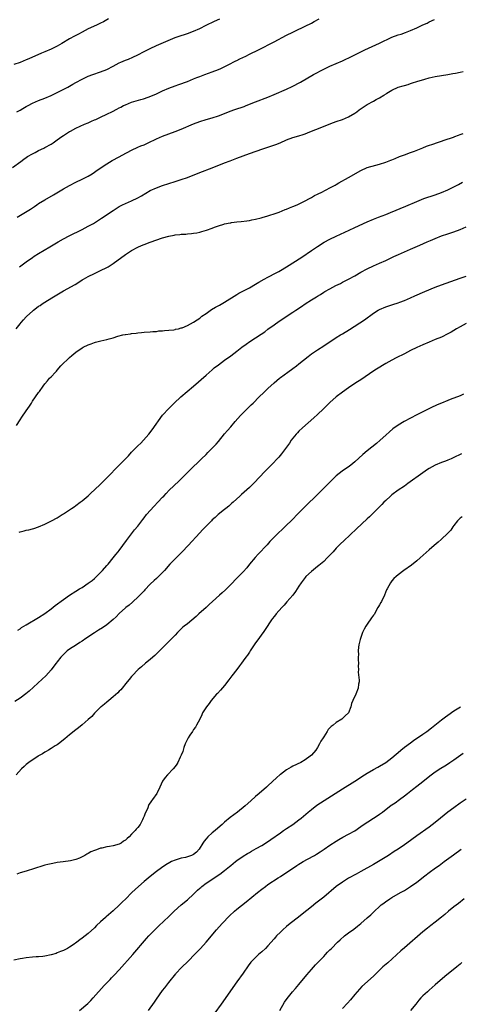
# Model space of a CAD drawing. Units: inches. Extents: x 2574000 to 2577000, y 1506000 to 1509000.
# Drawn here: x 2574681 to 2574823, y 1507633 to 1507951 of the extents above; entities that cross this region are included whole.
import ezdxf

# ---------------------------------------------------------------- set-up
doc = ezdxf.new("R2010")
doc.units = ezdxf.units.IN
doc.header["$MEASUREMENT"] = 0
doc.layers.add('LD25741506_10ft', color=110, linetype='Continuous')

msp = doc.modelspace()

# ---------------------------------------------------------------- linework, layer by layer
at = {"layer": 'LD25741506_10ft'}
for points, elevation in [([(2574678.6, 1507903), (2574681.28, 1507905), (2574682.25, 1507905.75), (2574683, 1507906.24), (2574683.42, 1507906.58), (2574685, 1507907.45), (2574685.83, 1507907.83), (2574687, 1507908.46), (2574688.7, 1507909.3), (2574689, 1507909.44), (2574691, 1507910.58), (2574691.67, 1507911), (2574693, 1507911.93), (2574694.44, 1507913), (2574695, 1507913.4), (2574695.97, 1507914.03), (2574697, 1507914.66), (2574697.23, 1507914.77), (2574699, 1507915.67), (2574701.82, 1507917), (2574703, 1507917.49), (2574704.03, 1507917.97), (2574705, 1507918.36), (2574705.43, 1507918.57), (2574707, 1507919.27), (2574709, 1507920.2), (2574710.88, 1507921.12), (2574712.2, 1507921.8), (2574713, 1507922.27), (2574713.49, 1507922.51), (2574714.37, 1507923), (2574715, 1507923.3), (2574717, 1507924.09), (2574720, 1507925), (2574720.78, 1507925.22), (2574722.29, 1507925.71), (2574723.73, 1507926.27), (2574725, 1507926.82), (2574727, 1507927.76), (2574729, 1507928.66), (2574731, 1507929.4), (2574732.22, 1507929.78), (2574735, 1507930.8), (2574737, 1507931.65), (2574738.05, 1507932.05), (2574739, 1507932.44), (2574740.64, 1507933), (2574743, 1507933.88), (2574745, 1507934.67), (2574745.77, 1507935), (2574748.12, 1507936.12), (2574750.6, 1507937.4), (2574751, 1507937.58), (2574751.94, 1507938.06), (2574753.9, 1507939), (2574755, 1507939.56), (2574757.96, 1507941), (2574763, 1507943.57), (2574767, 1507945.74), (2574769, 1507946.69), (2574769.71, 1507947), (2574773, 1507948.59), (2574775, 1507949.6), (2574775.88, 1507950.12), (2574777.49, 1507951)], 9570), ([(2574709.52, 1507951), (2574707.92, 1507950.08), (2574707, 1507949.62), (2574705.69, 1507949), (2574703, 1507947.75), (2574701, 1507946.74), (2574699.89, 1507946.11), (2574698.59, 1507945.41), (2574697, 1507944.51), (2574694.5, 1507943), (2574693, 1507942.19), (2574691, 1507941.23), (2574689, 1507940.39), (2574687.89, 1507939.89), (2574685.81, 1507939), (2574685, 1507938.61), (2574683.87, 1507938.13), (2574683, 1507937.74), (2574681, 1507936.94), (2574679, 1507936.26)], 9550), ([(2574679.96, 1507921), (2574681, 1507921.53), (2574681.92, 1507922.08), (2574683, 1507922.7), (2574683.57, 1507923), (2574685, 1507923.81), (2574687, 1507924.68), (2574689, 1507925.41), (2574691, 1507926.23), (2574691.51, 1507926.49), (2574693, 1507927.19), (2574696.45, 1507929), (2574697, 1507929.32), (2574698.08, 1507929.92), (2574699, 1507930.5), (2574701, 1507931.57), (2574703, 1507932.45), (2574704.44, 1507933), (2574707, 1507933.88), (2574709, 1507934.68), (2574711, 1507935.69), (2574713, 1507936.77), (2574713.5, 1507937), (2574715, 1507937.64), (2574715.99, 1507938.01), (2574717.4, 1507938.6), (2574719, 1507939.36), (2574721, 1507940.44), (2574723, 1507941.47), (2574725, 1507942.41), (2574731, 1507944.96), (2574733, 1507945.66), (2574734.01, 1507945.99), (2574735, 1507946.28), (2574737, 1507946.98), (2574739, 1507947.93), (2574741, 1507948.92), (2574743.78, 1507950.22), (2574745.41, 1507951)], 9560), ([(2574680.1, 1507887), (2574684.4, 1507889.6), (2574685.61, 1507890.39), (2574686.46, 1507891), (2574687, 1507891.36), (2574689, 1507892.61), (2574691.8, 1507894.2), (2574695, 1507896.12), (2574697, 1507897.26), (2574699, 1507898.28), (2574701, 1507899.21), (2574703, 1507900.26), (2574704.24, 1507901), (2574705, 1507901.5), (2574705.86, 1507902.14), (2574709, 1507904.25), (2574710.74, 1507905.26), (2574713, 1507906.45), (2574713.99, 1507907), (2574717, 1507908.61), (2574719, 1507909.54), (2574720.02, 1507909.98), (2574721, 1507910.38), (2574722.39, 1507911), (2574725, 1507912.25), (2574726.91, 1507913.09), (2574729, 1507913.9), (2574731, 1507914.64), (2574733, 1507915.43), (2574737, 1507917.16), (2574739, 1507917.88), (2574741, 1507918.48), (2574743, 1507919.05), (2574745, 1507919.7), (2574747, 1507920.46), (2574748.81, 1507921.19), (2574750.26, 1507921.74), (2574753.28, 1507922.73), (2574754.01, 1507923), (2574757, 1507924.23), (2574761, 1507925.73), (2574763, 1507926.55), (2574767, 1507928.32), (2574768.83, 1507929.17), (2574771.44, 1507930.56), (2574775.7, 1507933), (2574779, 1507934.78), (2574781, 1507935.72), (2574783, 1507936.54), (2574785, 1507937.45), (2574788.17, 1507939), (2574789.84, 1507939.84), (2574792.23, 1507941), (2574797, 1507943.17), (2574800.97, 1507945.04), (2574803, 1507945.8), (2574803.93, 1507946.07), (2574805.4, 1507946.6), (2574807, 1507947.24), (2574809, 1507948.13), (2574811, 1507949.06), (2574812.34, 1507949.66), (2574813, 1507950), (2574814.74, 1507950.74)], 9580), ([(2574680.83, 1507871), (2574683, 1507872.61), (2574685, 1507874.02), (2574685.58, 1507874.42), (2574687, 1507875.29), (2574690.63, 1507877.37), (2574693.28, 1507879), (2574695, 1507879.99), (2574696.85, 1507881), (2574701, 1507883), (2574703, 1507884.05), (2574704.72, 1507885), (2574707.33, 1507886.67), (2574711, 1507889.11), (2574713, 1507890.41), (2574713.38, 1507890.62), (2574714.09, 1507891), (2574715, 1507891.44), (2574717, 1507892.27), (2574719, 1507893.22), (2574720.14, 1507893.86), (2574723, 1507895.56), (2574725, 1507896.51), (2574727, 1507897.23), (2574729, 1507897.89), (2574731, 1507898.52), (2574733, 1507899.12), (2574735, 1507899.8), (2574739, 1507901.43), (2574743.04, 1507902.96), (2574747, 1507904.51), (2574748.8, 1507905.2), (2574751, 1507906.01), (2574755, 1507907.52), (2574759.33, 1507909), (2574763.53, 1507910.47), (2574764.89, 1507911), (2574767, 1507911.97), (2574769, 1507912.7), (2574771, 1507913.26), (2574772.3, 1507913.7), (2574773, 1507913.93), (2574773.75, 1507914.25), (2574775, 1507914.72), (2574777.87, 1507915.87), (2574781.26, 1507917.26), (2574783, 1507917.91), (2574785, 1507918.57), (2574787, 1507919.37), (2574789, 1507920.54), (2574789.65, 1507921), (2574790.41, 1507921.59), (2574793, 1507923.31), (2574795, 1507924.48), (2574795.96, 1507925), (2574797, 1507925.54), (2574798.37, 1507926.37), (2574799.17, 1507926.83), (2574799.4, 1507927), (2574801, 1507927.96), (2574803, 1507928.9), (2574804.65, 1507929.35), (2574805, 1507929.51), (2574806.2, 1507929.8), (2574807, 1507930.11), (2574807.68, 1507930.32), (2574809, 1507930.77), (2574811.58, 1507931.58), (2574813, 1507931.98), (2574815, 1507932.43), (2574819, 1507933.07), (2574820.61, 1507933.39), (2574821.52, 1507933.52), (2574823, 1507933.83), (2574823.95, 1507934.05)], 9590), ([(2574679.69, 1507851), (2574681, 1507852.6), (2574681.31, 1507853), (2574682.14, 1507853.86), (2574683, 1507854.83), (2574683.16, 1507855), (2574685, 1507856.69), (2574685.39, 1507857), (2574686.32, 1507857.68), (2574687, 1507858.22), (2574687.47, 1507858.53), (2574688.12, 1507859), (2574689, 1507859.59), (2574691.27, 1507861), (2574695, 1507863.17), (2574698.73, 1507865.27), (2574699.97, 1507866.03), (2574701, 1507866.72), (2574701.46, 1507867), (2574703, 1507867.86), (2574705, 1507868.83), (2574707, 1507869.76), (2574709, 1507870.76), (2574709.4, 1507871), (2574711, 1507872.04), (2574715, 1507874.93), (2574717, 1507876.19), (2574719, 1507877.27), (2574720.2, 1507877.8), (2574721, 1507878.18), (2574723, 1507878.94), (2574727, 1507880.28), (2574729, 1507880.9), (2574730.76, 1507881.24), (2574731, 1507881.3), (2574732.59, 1507881.41), (2574733, 1507881.48), (2574734.47, 1507881.53), (2574735, 1507881.6), (2574736.29, 1507881.71), (2574737, 1507881.81), (2574738.02, 1507881.99), (2574739, 1507882.18), (2574739.64, 1507882.36), (2574741.19, 1507882.81), (2574743, 1507883.45), (2574743.75, 1507883.75), (2574745, 1507884.19), (2574746.74, 1507884.74), (2574747, 1507884.81), (2574748.85, 1507885.15), (2574749, 1507885.2), (2574749.25, 1507885.25), (2574751, 1507885.46), (2574752.4, 1507885.6), (2574754.14, 1507885.86), (2574755, 1507885.95), (2574755.83, 1507886.17), (2574757, 1507886.34), (2574758.77, 1507886.77), (2574759.11, 1507886.89), (2574761, 1507887.44), (2574761.59, 1507887.59), (2574763, 1507888.08), (2574764.61, 1507888.61), (2574765.62, 1507889), (2574766.58, 1507889.42), (2574767, 1507889.56), (2574767.97, 1507890.03), (2574769, 1507890.41), (2574770.38, 1507891), (2574771.54, 1507891.54), (2574773, 1507892.28), (2574774.37, 1507893), (2574775, 1507893.35), (2574776.03, 1507893.97), (2574777, 1507894.41), (2574777.37, 1507894.63), (2574778.21, 1507895), (2574779.8, 1507895.8), (2574781, 1507896.44), (2574782.02, 1507897), (2574782.63, 1507897.37), (2574783, 1507897.56), (2574783.9, 1507898.1), (2574787, 1507899.75), (2574791, 1507902.11), (2574793, 1507902.98), (2574795.75, 1507903.75), (2574797, 1507904.08), (2574799, 1507904.73), (2574800.65, 1507905.35), (2574801, 1507905.52), (2574802.05, 1507905.95), (2574803.45, 1507906.55), (2574805, 1507907.14), (2574807, 1507907.87), (2574808.33, 1507908.33), (2574811, 1507909.39), (2574812.13, 1507909.87), (2574814.81, 1507910.81), (2574815.08, 1507910.92), (2574817, 1507911.56), (2574817.8, 1507911.8), (2574820.83, 1507912.83), (2574821.3, 1507913), (2574822.52, 1507913.48), (2574823, 1507913.64), (2574823.95, 1507914.05)], 9600), ([(2574679.8, 1507819.81), (2574681, 1507821.62), (2574681.59, 1507822.41), (2574683, 1507824.48), (2574684.04, 1507825.96), (2574684.65, 1507827), (2574685, 1507827.56), (2574687, 1507830.38), (2574687.29, 1507830.71), (2574688.44, 1507832.44), (2574689, 1507833.22), (2574689.88, 1507834.12), (2574690.54, 1507835), (2574691, 1507835.51), (2574692.42, 1507837), (2574692.72, 1507837.28), (2574693, 1507837.63), (2574694.18, 1507839), (2574695, 1507839.84), (2574696.19, 1507841), (2574696.62, 1507841.38), (2574697, 1507841.74), (2574697.7, 1507842.3), (2574699, 1507843.41), (2574701, 1507844.8), (2574701.38, 1507845), (2574703, 1507845.8), (2574703.9, 1507846.1), (2574705, 1507846.55), (2574705.37, 1507846.63), (2574707.09, 1507847.09), (2574709, 1507847.51), (2574709.75, 1507847.75), (2574711, 1507848.08), (2574712.6, 1507848.6), (2574714.21, 1507849), (2574714.87, 1507849.13), (2574715, 1507849.18), (2574716.64, 1507849.36), (2574717, 1507849.46), (2574718.43, 1507849.57), (2574719, 1507849.71), (2574720.22, 1507849.78), (2574721, 1507849.92), (2574723, 1507850.03), (2574723.88, 1507850.12), (2574725, 1507850.13), (2574725.74, 1507850.26), (2574727, 1507850.3), (2574727.58, 1507850.43), (2574729, 1507850.48), (2574730.65, 1507850.65), (2574731, 1507850.73), (2574731.19, 1507850.81), (2574732.09, 1507851), (2574733, 1507851.23), (2574733.33, 1507851.33), (2574735, 1507852.04), (2574737, 1507853.08), (2574738.11, 1507853.89), (2574739, 1507854.43), (2574739.7, 1507855), (2574741, 1507855.95), (2574742.78, 1507857.22), (2574744.07, 1507857.93), (2574745.38, 1507858.62), (2574747, 1507859.54), (2574751, 1507862.08), (2574751.58, 1507862.42), (2574752.65, 1507863), (2574755, 1507864.24), (2574757, 1507865.38), (2574758, 1507866), (2574759.75, 1507867), (2574761, 1507867.67), (2574763.61, 1507869), (2574764.51, 1507869.49), (2574765, 1507869.76), (2574767, 1507870.98), (2574771.87, 1507874.13), (2574775, 1507876.21), (2574777, 1507877.57), (2574779.09, 1507878.91), (2574781, 1507879.94), (2574783, 1507880.91), (2574787.15, 1507882.85), (2574789, 1507883.69), (2574793, 1507885.47), (2574795, 1507886.32), (2574796.7, 1507887), (2574799, 1507887.89), (2574800.51, 1507888.51), (2574805.45, 1507890.55), (2574809, 1507892.09), (2574811.33, 1507893), (2574815, 1507894.23), (2574817, 1507894.95), (2574819, 1507895.8), (2574821, 1507896.78), (2574822.45, 1507897.55), (2574823.72, 1507898.28)], 9610), ([(2574680.71, 1507785.29), (2574681, 1507785.43), (2574682.28, 1507785.72), (2574683, 1507785.96), (2574683.87, 1507786.13), (2574685, 1507786.41), (2574685.46, 1507786.54), (2574687, 1507787.03), (2574689, 1507787.87), (2574691.1, 1507789), (2574693, 1507789.99), (2574694.59, 1507791), (2574695, 1507791.23), (2574697, 1507792.54), (2574697.63, 1507793), (2574698.44, 1507793.56), (2574699, 1507793.94), (2574700.38, 1507795), (2574701, 1507795.45), (2574703, 1507797.1), (2574703.98, 1507798.02), (2574705, 1507798.94), (2574707, 1507800.87), (2574708.05, 1507801.95), (2574709, 1507802.89), (2574712.98, 1507807), (2574715.98, 1507810.02), (2574717, 1507811.13), (2574719, 1507813.15), (2574719.93, 1507814.07), (2574720.8, 1507815), (2574722.52, 1507817), (2574723.61, 1507818.39), (2574727, 1507823.04), (2574729, 1507825.28), (2574729.88, 1507826.12), (2574730.75, 1507827), (2574732.92, 1507829), (2574737, 1507832.44), (2574741, 1507836.02), (2574743, 1507837.77), (2574743.66, 1507838.34), (2574745, 1507839.38), (2574747, 1507840.81), (2574749, 1507842.22), (2574751, 1507843.72), (2574752.61, 1507845), (2574753.97, 1507846.03), (2574755.14, 1507846.86), (2574758.78, 1507849.22), (2574759.97, 1507850.03), (2574761, 1507850.81), (2574763, 1507852.29), (2574764.61, 1507853.39), (2574769, 1507856.35), (2574769.94, 1507857), (2574771.81, 1507858.19), (2574773.01, 1507859), (2574775, 1507860.27), (2574776.69, 1507861.31), (2574777, 1507861.52), (2574777.92, 1507862.08), (2574779, 1507862.79), (2574779.36, 1507863), (2574781, 1507863.91), (2574782.93, 1507864.93), (2574784.36, 1507865.64), (2574785, 1507865.98), (2574785.69, 1507866.31), (2574787, 1507867.01), (2574789, 1507868.1), (2574791, 1507869.25), (2574793, 1507870.31), (2574795, 1507871.24), (2574797, 1507872.11), (2574799, 1507873.02), (2574801.66, 1507874.34), (2574803.07, 1507875), (2574805, 1507875.84), (2574807, 1507876.66), (2574810.04, 1507877.96), (2574812.35, 1507879), (2574813.49, 1507879.49), (2574815, 1507880.13), (2574817, 1507880.92), (2574819, 1507881.63), (2574820.03, 1507881.97), (2574821, 1507882.31), (2574823, 1507883.05), (2574825, 1507883.9)], 9620), ([(2574680.32, 1507753.68), (2574681, 1507754.11), (2574681.49, 1507754.51), (2574682.25, 1507755), (2574683, 1507755.46), (2574687, 1507757.81), (2574689, 1507759.09), (2574691, 1507760.58), (2574692.36, 1507761.64), (2574695, 1507763.63), (2574697, 1507765.02), (2574699, 1507766.3), (2574700.18, 1507767), (2574701, 1507767.52), (2574703, 1507768.83), (2574704.23, 1507769.77), (2574705, 1507770.39), (2574705.67, 1507771), (2574707, 1507772.29), (2574707.64, 1507773), (2574709, 1507774.55), (2574709.38, 1507775), (2574711.01, 1507777), (2574711.88, 1507778.12), (2574712.64, 1507779), (2574713, 1507779.45), (2574714.2, 1507781), (2574715.38, 1507782.62), (2574717, 1507784.79), (2574717.96, 1507786.04), (2574719, 1507787.32), (2574720.58, 1507789.42), (2574721, 1507789.93), (2574721.81, 1507791), (2574724.23, 1507793.77), (2574725.46, 1507795), (2574727, 1507796.62), (2574727.38, 1507797), (2574728.14, 1507797.86), (2574729.14, 1507798.86), (2574732.18, 1507801.82), (2574733, 1507802.58), (2574733.42, 1507803), (2574736.2, 1507805.8), (2574739, 1507808.5), (2574739.54, 1507809), (2574741, 1507810.44), (2574741.59, 1507811), (2574743, 1507812.43), (2574744.24, 1507813.77), (2574745, 1507814.64), (2574746.97, 1507817.03), (2574747.9, 1507818.1), (2574749, 1507819.35), (2574750.38, 1507821), (2574752.12, 1507823), (2574753, 1507823.88), (2574755.62, 1507826.38), (2574756.2, 1507827), (2574758.19, 1507829), (2574759.64, 1507830.36), (2574761, 1507831.69), (2574763, 1507833.57), (2574764.7, 1507835), (2574765, 1507835.24), (2574767.4, 1507837), (2574769, 1507838.14), (2574770.16, 1507839), (2574771, 1507839.66), (2574773.95, 1507842.05), (2574775.09, 1507842.91), (2574777, 1507844.22), (2574779, 1507845.51), (2574783, 1507848.16), (2574784.38, 1507849), (2574785, 1507849.36), (2574787.28, 1507850.72), (2574792.15, 1507853.85), (2574795, 1507855.98), (2574796.59, 1507857), (2574797, 1507857.24), (2574799, 1507858.03), (2574799.72, 1507858.28), (2574801, 1507858.67), (2574801.24, 1507858.76), (2574803, 1507859.35), (2574803.58, 1507859.58), (2574805, 1507860.14), (2574807, 1507861.01), (2574808.37, 1507861.63), (2574811.56, 1507863), (2574815, 1507864.42), (2574817, 1507865.19), (2574823, 1507867.29), (2574825, 1507867.93)], 9630), ([(2574825, 1507852.68), (2574823, 1507851.63), (2574821.87, 1507851), (2574820.07, 1507849.93), (2574819, 1507849.32), (2574817, 1507848.32), (2574815, 1507847.47), (2574813, 1507846.67), (2574811, 1507845.84), (2574809, 1507844.94), (2574807, 1507843.95), (2574805, 1507842.92), (2574802.38, 1507841.62), (2574801, 1507840.89), (2574799, 1507839.74), (2574796.04, 1507837.96), (2574794.83, 1507837.17), (2574791.29, 1507834.71), (2574789, 1507833.28), (2574787, 1507831.93), (2574785, 1507830.5), (2574783, 1507829), (2574781, 1507827.23), (2574780.75, 1507827), (2574779.89, 1507826.11), (2574778.89, 1507825.12), (2574777, 1507823.27), (2574775.81, 1507822.19), (2574772.18, 1507819), (2574771, 1507817.89), (2574770.56, 1507817.44), (2574770.14, 1507817), (2574769, 1507815.64), (2574768.53, 1507815), (2574767.92, 1507814.08), (2574767, 1507812.77), (2574765.68, 1507811), (2574765.37, 1507810.63), (2574764.45, 1507809.55), (2574762.04, 1507807), (2574760.07, 1507805), (2574758.12, 1507803), (2574756.61, 1507801.39), (2574755, 1507799.8), (2574754.14, 1507799), (2574752.49, 1507797.51), (2574751.9, 1507797), (2574749.73, 1507795), (2574749.36, 1507794.64), (2574749, 1507794.33), (2574748.32, 1507793.68), (2574747.41, 1507793), (2574747, 1507792.65), (2574744.91, 1507791), (2574743.94, 1507790.06), (2574743, 1507789.26), (2574742.74, 1507789), (2574741, 1507787.24), (2574739.92, 1507786.08), (2574739, 1507785.13), (2574735.23, 1507781), (2574733.32, 1507779), (2574732.15, 1507777.85), (2574731, 1507776.7), (2574729.38, 1507775), (2574727.61, 1507773), (2574727, 1507772.34), (2574725.71, 1507771), (2574725.35, 1507770.65), (2574725, 1507770.35), (2574724.31, 1507769.69), (2574723, 1507768.51), (2574721.28, 1507766.72), (2574721, 1507766.44), (2574720.32, 1507765.68), (2574719, 1507764.31), (2574717.55, 1507763), (2574717.27, 1507762.73), (2574716.19, 1507761.81), (2574715.14, 1507761), (2574715, 1507760.87), (2574713, 1507759.08), (2574711.98, 1507758.02), (2574711, 1507757.13), (2574709, 1507755.45), (2574707.57, 1507754.43), (2574706.34, 1507753.66), (2574705, 1507752.84), (2574702.23, 1507751), (2574701, 1507750.14), (2574700.31, 1507749.69), (2574699.2, 1507749), (2574697, 1507747.59), (2574696.23, 1507747), (2574695.57, 1507746.43), (2574695, 1507745.88), (2574694.18, 1507745), (2574693, 1507743.47), (2574692.61, 1507743), (2574691.95, 1507742.05), (2574691, 1507740.87), (2574689.31, 1507739), (2574688.12, 1507737.88), (2574683.96, 1507734.04), (2574682.85, 1507733.15), (2574681, 1507731.74), (2574679.33, 1507730.67)], 9640), ([(2574824.12, 1507829.88), (2574823, 1507829.38), (2574821, 1507828.62), (2574820.35, 1507828.35), (2574819, 1507827.86), (2574817, 1507826.98), (2574815.6, 1507826.4), (2574815, 1507826.08), (2574814.24, 1507825.76), (2574812.74, 1507825), (2574811, 1507824.18), (2574809, 1507823.2), (2574807, 1507822.15), (2574804.99, 1507821.01), (2574803, 1507819.82), (2574801.34, 1507818.66), (2574800.25, 1507817.75), (2574799, 1507816.63), (2574797.25, 1507815), (2574796.03, 1507813.97), (2574793, 1507811.6), (2574791.61, 1507810.39), (2574789, 1507808.01), (2574787.78, 1507807), (2574787.33, 1507806.67), (2574784.97, 1507805.03), (2574783, 1507803.48), (2574782.49, 1507803), (2574781, 1507801.48), (2574779, 1507799.5), (2574776.39, 1507797), (2574773.69, 1507794.31), (2574771, 1507791.6), (2574768.45, 1507789), (2574767, 1507787.56), (2574763, 1507783.76), (2574761.65, 1507782.35), (2574760.71, 1507781.29), (2574757.79, 1507778.21), (2574756.83, 1507777.17), (2574755.06, 1507775), (2574754.14, 1507773.86), (2574753, 1507772.54), (2574751, 1507770.44), (2574749, 1507768.41), (2574747.28, 1507766.72), (2574746.26, 1507765.74), (2574745.37, 1507765), (2574743.1, 1507763), (2574742.04, 1507761.96), (2574741, 1507761.02), (2574738.74, 1507759), (2574737.84, 1507758.16), (2574735, 1507755.79), (2574734, 1507755), (2574733.47, 1507754.53), (2574733, 1507754.14), (2574732.43, 1507753.57), (2574731.82, 1507753), (2574731, 1507752.14), (2574729.94, 1507751), (2574729, 1507750.03), (2574728.5, 1507749.5), (2574727.98, 1507749), (2574727, 1507748.02), (2574725.98, 1507747), (2574725.51, 1507746.49), (2574725, 1507746.02), (2574724.49, 1507745.51), (2574723.87, 1507745), (2574723, 1507744.22), (2574721.5, 1507743), (2574720.18, 1507741.82), (2574719.15, 1507741), (2574717.16, 1507739), (2574717, 1507738.8), (2574716.24, 1507737.76), (2574715.58, 1507737), (2574713.51, 1507734.49), (2574713, 1507734.02), (2574712.52, 1507733.48), (2574711, 1507732.16), (2574709.62, 1507731), (2574709, 1507730.51), (2574708.22, 1507729.78), (2574707.19, 1507729), (2574707, 1507728.83), (2574705, 1507726.9), (2574704.13, 1507725.87), (2574703, 1507724.85), (2574701, 1507723.1), (2574699.85, 1507722.15), (2574699, 1507721.53), (2574697, 1507719.96), (2574695.4, 1507718.6), (2574693.35, 1507717), (2574693, 1507716.74), (2574692.35, 1507716.35), (2574691, 1507715.48), (2574690.19, 1507715), (2574689.47, 1507714.53), (2574689, 1507714.3), (2574688.24, 1507713.76), (2574687, 1507713.1), (2574686.85, 1507713), (2574683.8, 1507711), (2574683.38, 1507710.62), (2574683, 1507710.33), (2574682.31, 1507709.69), (2574681.51, 1507709), (2574679.76, 1507707)], 9650), ([(2574823.42, 1507810.58), (2574820.72, 1507809.28), (2574820.09, 1507809), (2574819, 1507808.53), (2574818.27, 1507808.27), (2574817, 1507807.79), (2574814.98, 1507807), (2574813, 1507805.86), (2574812.49, 1507805.51), (2574811.69, 1507805), (2574811, 1507804.52), (2574806.14, 1507801), (2574805, 1507800.2), (2574803, 1507798.86), (2574801, 1507797.39), (2574800.54, 1507797), (2574799, 1507795.57), (2574798.41, 1507795), (2574797.73, 1507794.27), (2574795, 1507791.53), (2574793.72, 1507790.28), (2574793, 1507789.62), (2574789.61, 1507786.39), (2574785.44, 1507782.56), (2574784.42, 1507781.58), (2574783, 1507780.12), (2574781.99, 1507779), (2574780.55, 1507777.45), (2574780.12, 1507777), (2574779, 1507775.91), (2574777.46, 1507774.54), (2574777, 1507774.21), (2574776.34, 1507773.66), (2574775, 1507772.66), (2574773.25, 1507771), (2574773, 1507770.71), (2574771.73, 1507769), (2574771, 1507767.86), (2574770.4, 1507767), (2574769.84, 1507766.16), (2574768.97, 1507765.03), (2574767.12, 1507762.88), (2574766.18, 1507761.82), (2574765.42, 1507761), (2574763.66, 1507759), (2574763.39, 1507758.61), (2574763, 1507758.14), (2574762.51, 1507757.49), (2574762.11, 1507757), (2574760.09, 1507753.91), (2574759.46, 1507753), (2574759, 1507752.41), (2574758, 1507751), (2574757, 1507749.62), (2574755.28, 1507747), (2574755.18, 1507746.82), (2574755, 1507746.58), (2574754.37, 1507745.63), (2574753.89, 1507745), (2574753, 1507743.77), (2574752.42, 1507743), (2574751.85, 1507742.15), (2574750.9, 1507741), (2574749.38, 1507739), (2574748.38, 1507737.62), (2574747, 1507735.89), (2574745.68, 1507734.32), (2574744.71, 1507733.29), (2574744.42, 1507733), (2574742.71, 1507731), (2574742.01, 1507729.99), (2574741.12, 1507729), (2574739.91, 1507727), (2574739.63, 1507726.37), (2574738.97, 1507725.03), (2574737.93, 1507723), (2574737.59, 1507722.41), (2574737, 1507721.6), (2574736.78, 1507721.22), (2574736.6, 1507721), (2574735.76, 1507719.76), (2574735.26, 1507719), (2574735, 1507718.48), (2574734.31, 1507717), (2574733.87, 1507715.87), (2574733.6, 1507715), (2574733.48, 1507714.52), (2574733, 1507713.37), (2574732.91, 1507713.09), (2574732.68, 1507712.68), (2574731.87, 1507711), (2574731.54, 1507710.46), (2574731, 1507709.74), (2574730.42, 1507709), (2574728.55, 1507707), (2574727.83, 1507706.17), (2574727.01, 1507705), (2574726.1, 1507703), (2574725.2, 1507701.2), (2574725.11, 1507701), (2574723.77, 1507699), (2574723.4, 1507698.6), (2574723, 1507697.95), (2574722.6, 1507697.4), (2574722.07, 1507696.07), (2574721.33, 1507694.67), (2574721, 1507693.63), (2574720.8, 1507693.2), (2574720.75, 1507693), (2574720.51, 1507692.51), (2574719.72, 1507691), (2574719, 1507690.04), (2574718.49, 1507689.51), (2574718.16, 1507689), (2574717, 1507687.83), (2574716.2, 1507687), (2574715.54, 1507686.46), (2574715, 1507685.94), (2574714.42, 1507685.58), (2574713.63, 1507685), (2574713, 1507684.66), (2574711, 1507684.09), (2574709.91, 1507683.91), (2574709, 1507683.78), (2574707.38, 1507683.38), (2574707, 1507683.31), (2574706.2, 1507683), (2574705.31, 1507682.69), (2574705, 1507682.54), (2574703.89, 1507682.11), (2574703, 1507681.57), (2574702.57, 1507681.43), (2574701.89, 1507681), (2574701, 1507680.52), (2574700.14, 1507680.14), (2574699, 1507679.73), (2574697.29, 1507679.29), (2574694.93, 1507678.93), (2574693, 1507678.7), (2574691.56, 1507678.44), (2574691, 1507678.33), (2574689.93, 1507678.07), (2574689, 1507677.82), (2574688.37, 1507677.63), (2574683, 1507675.94), (2574681, 1507675.33), (2574680, 1507675)], 9660), ([(2574823.7, 1507790.3), (2574823, 1507789.8), (2574822.14, 1507789), (2574821, 1507787.45), (2574820.64, 1507787), (2574819.98, 1507786.02), (2574819, 1507785), (2574816.87, 1507783), (2574815.87, 1507782.13), (2574814.61, 1507781), (2574813, 1507779.59), (2574810.15, 1507777), (2574809, 1507776.05), (2574807.29, 1507774.71), (2574804.83, 1507773), (2574803, 1507771.57), (2574802.31, 1507771), (2574801.65, 1507770.35), (2574801, 1507769.59), (2574800.74, 1507769.26), (2574800.56, 1507769), (2574800.04, 1507768.04), (2574799.44, 1507767), (2574799.29, 1507766.71), (2574798.57, 1507765), (2574797.6, 1507763), (2574797.38, 1507762.62), (2574797, 1507761.89), (2574796.66, 1507761.34), (2574796.48, 1507761), (2574795.21, 1507758.79), (2574795, 1507758.49), (2574794.37, 1507757.63), (2574793, 1507755.64), (2574792.59, 1507755), (2574792.02, 1507753.98), (2574791.55, 1507753), (2574790.81, 1507751), (2574790.74, 1507750.74), (2574790.36, 1507749), (2574790.23, 1507748.23), (2574790.15, 1507747), (2574790.19, 1507745.81), (2574790.13, 1507745), (2574790.1, 1507744.1), (2574790.16, 1507743), (2574790.12, 1507742.12), (2574790.16, 1507741), (2574790.13, 1507740.13), (2574790.39, 1507737.61), (2574790.37, 1507737), (2574790.25, 1507736.25), (2574790.14, 1507735), (2574789.32, 1507733), (2574788.37, 1507731), (2574787.99, 1507730.01), (2574787.74, 1507729), (2574787, 1507727.01), (2574785.9, 1507726.1), (2574784.83, 1507725), (2574783, 1507723.92), (2574782.01, 1507723), (2574781.4, 1507722.6), (2574781, 1507722.16), (2574780.41, 1507721.59), (2574780.11, 1507721), (2574779, 1507719.32), (2574778.82, 1507719), (2574778.08, 1507717.92), (2574777.66, 1507717), (2574777, 1507715.87), (2574776.41, 1507715), (2574775, 1507713.31), (2574774.66, 1507713), (2574773, 1507711.82), (2574771.57, 1507711), (2574769, 1507709.76), (2574768.51, 1507709.49), (2574767, 1507708.6), (2574765, 1507707.16), (2574764.81, 1507707), (2574763.86, 1507706.14), (2574761, 1507703.43), (2574760.52, 1507703), (2574758.13, 1507701), (2574757, 1507700.01), (2574755.43, 1507698.57), (2574753.66, 1507697), (2574751.16, 1507695), (2574748.81, 1507693.19), (2574747, 1507691.7), (2574746.21, 1507691), (2574745.55, 1507690.45), (2574743.91, 1507689), (2574743, 1507688.27), (2574741.61, 1507687), (2574741, 1507686.36), (2574740.36, 1507685.64), (2574740.02, 1507685), (2574738.82, 1507683), (2574737.94, 1507682.06), (2574737, 1507681.32), (2574736.8, 1507681.2), (2574736.32, 1507681), (2574735, 1507680.55), (2574734.38, 1507680.38), (2574733, 1507680.1), (2574731.66, 1507679.66), (2574731, 1507679.51), (2574729.88, 1507679), (2574729.29, 1507678.71), (2574728.06, 1507677.94), (2574726.69, 1507677), (2574725, 1507675.79), (2574723, 1507674.25), (2574721, 1507672.58), (2574719.19, 1507671), (2574717.12, 1507669), (2574715, 1507666.88), (2574714.02, 1507665.98), (2574713, 1507664.96), (2574711, 1507663.14), (2574708.79, 1507661.21), (2574708.57, 1507661), (2574707, 1507659.59), (2574705.66, 1507658.34), (2574705, 1507657.67), (2574703, 1507655.82), (2574701.97, 1507655), (2574701, 1507654.26), (2574700.25, 1507653.75), (2574699.36, 1507653), (2574698.09, 1507652.09), (2574697, 1507651.35), (2574696.33, 1507651), (2574695.44, 1507650.56), (2574695, 1507650.3), (2574694.04, 1507649.96), (2574693, 1507649.51), (2574692.6, 1507649.4), (2574691, 1507648.87), (2574689, 1507648.46), (2574688.38, 1507648.39), (2574687, 1507648.29), (2574686.22, 1507648.22), (2574685, 1507648.17), (2574683, 1507647.95), (2574681.76, 1507647.76), (2574681, 1507647.62), (2574679, 1507647.21)], 9670), ([(2574700.2, 1507631), (2574702.82, 1507633.18), (2574703.85, 1507634.15), (2574704.62, 1507635), (2574708.11, 1507639), (2574710.05, 1507641), (2574710.54, 1507641.46), (2574711.52, 1507642.48), (2574713, 1507644.12), (2574717.36, 1507649), (2574721.83, 1507654.17), (2574722.59, 1507655), (2574724.52, 1507657), (2574725.77, 1507658.23), (2574729, 1507661.27), (2574730.77, 1507663), (2574732.99, 1507665), (2574735, 1507666.66), (2574737, 1507668.46), (2574738.26, 1507669.74), (2574739, 1507670.4), (2574739.3, 1507670.7), (2574739.67, 1507671), (2574741, 1507672.07), (2574745.42, 1507675), (2574747, 1507676.17), (2574748.07, 1507677), (2574748.59, 1507677.41), (2574749, 1507677.76), (2574750.52, 1507679), (2574751, 1507679.36), (2574753, 1507680.74), (2574754.39, 1507681.61), (2574755, 1507681.94), (2574755.65, 1507682.35), (2574757.2, 1507683.2), (2574759, 1507684.25), (2574760.23, 1507685), (2574761.88, 1507686.12), (2574765, 1507688.31), (2574766.05, 1507689), (2574767, 1507689.67), (2574769.02, 1507691), (2574771, 1507692.47), (2574771.66, 1507693), (2574773.99, 1507695), (2574775, 1507695.83), (2574776.79, 1507697.21), (2574777.98, 1507698.02), (2574785, 1507702.48), (2574789, 1507704.97), (2574792.13, 1507707), (2574793, 1507707.54), (2574795, 1507708.71), (2574796.48, 1507709.52), (2574797, 1507709.79), (2574799.04, 1507710.96), (2574801, 1507712.48), (2574802.31, 1507713.69), (2574803, 1507714.23), (2574803.87, 1507715), (2574805, 1507715.89), (2574807, 1507717.38), (2574807.96, 1507718.05), (2574811, 1507720.11), (2574812.25, 1507721), (2574813.81, 1507722.19), (2574817, 1507724.74), (2574818.29, 1507725.71), (2574819, 1507726.26), (2574821, 1507727.66), (2574823.17, 1507729)], 9680), ([(2574722.47, 1507631), (2574724.37, 1507633.63), (2574725, 1507634.6), (2574727, 1507637.42), (2574727.7, 1507638.3), (2574729, 1507640.04), (2574731.22, 1507642.78), (2574731.41, 1507643), (2574733, 1507644.67), (2574733.29, 1507645), (2574735, 1507646.65), (2574735.32, 1507647), (2574737.29, 1507649), (2574739.19, 1507651), (2574741, 1507653), (2574744.43, 1507657), (2574746.24, 1507659), (2574748.54, 1507661.46), (2574750.2, 1507663), (2574751, 1507663.68), (2574753.95, 1507666.05), (2574757.6, 1507669), (2574759, 1507670.1), (2574760.19, 1507671), (2574761, 1507671.59), (2574764.26, 1507673.74), (2574765, 1507674.2), (2574765.47, 1507674.53), (2574767, 1507675.49), (2574770.28, 1507677.72), (2574771, 1507678.19), (2574771.48, 1507678.52), (2574772.32, 1507679), (2574773.76, 1507679.76), (2574776.03, 1507681), (2574776.64, 1507681.36), (2574777.85, 1507682.15), (2574779.12, 1507683), (2574781, 1507684.33), (2574783, 1507685.6), (2574783.88, 1507686.12), (2574785.16, 1507686.84), (2574787, 1507687.83), (2574789, 1507688.98), (2574791, 1507690.33), (2574791.39, 1507690.61), (2574795.07, 1507693), (2574796.23, 1507693.77), (2574797, 1507694.3), (2574797.94, 1507695), (2574800.8, 1507697.2), (2574801, 1507697.35), (2574802, 1507698), (2574803.43, 1507699), (2574805, 1507700.21), (2574805.97, 1507701), (2574807.68, 1507702.32), (2574809, 1507703.3), (2574811, 1507704.87), (2574812.16, 1507705.84), (2574813.62, 1507707), (2574815, 1507708.02), (2574816.8, 1507709.2), (2574818.04, 1507709.96), (2574819.28, 1507710.72), (2574819.7, 1507711), (2574821, 1507711.89), (2574823.96, 1507714.04)], 9690), ([(2574825, 1507699.2), (2574823, 1507697.82), (2574821, 1507696.41), (2574819.04, 1507694.96), (2574816.65, 1507693), (2574815, 1507691.67), (2574813, 1507690.14), (2574809, 1507687.34), (2574805.83, 1507685), (2574805, 1507684.41), (2574803, 1507683.04), (2574801.75, 1507682.25), (2574799.85, 1507681), (2574796.65, 1507679), (2574795, 1507678.04), (2574791, 1507675.81), (2574789.5, 1507675), (2574787, 1507673.61), (2574785.96, 1507673), (2574785, 1507672.39), (2574783.02, 1507671), (2574779, 1507667.55), (2574776.44, 1507665.56), (2574775, 1507664.42), (2574772.01, 1507661.99), (2574770.89, 1507661.11), (2574768.15, 1507659), (2574767, 1507658.05), (2574765.78, 1507657), (2574765, 1507656.26), (2574763.78, 1507655), (2574763.41, 1507654.59), (2574763, 1507654.1), (2574761, 1507651.82), (2574760.18, 1507651), (2574759, 1507649.88), (2574757.99, 1507649), (2574757, 1507648.08), (2574755.9, 1507647), (2574755.47, 1507646.53), (2574754.6, 1507645.4), (2574752.99, 1507643), (2574751, 1507640.16), (2574745.84, 1507633), (2574743.8, 1507630.2)], 9700), ([(2574764.8, 1507631), (2574766.35, 1507633.65), (2574767.16, 1507634.84), (2574768.94, 1507637), (2574769.91, 1507638.09), (2574771, 1507639.37), (2574773.52, 1507642.48), (2574775, 1507644.18), (2574776.36, 1507645.64), (2574779, 1507648.38), (2574779.58, 1507649), (2574780.25, 1507649.75), (2574781, 1507650.51), (2574781.45, 1507651), (2574783.42, 1507653), (2574784.25, 1507653.75), (2574785.72, 1507655), (2574787, 1507655.97), (2574788.75, 1507657.25), (2574789.88, 1507658.12), (2574791, 1507659.05), (2574793, 1507660.81), (2574794.15, 1507661.85), (2574795.19, 1507662.81), (2574795.37, 1507663), (2574797, 1507664.5), (2574797.57, 1507665), (2574798.36, 1507665.64), (2574799, 1507666.13), (2574799.52, 1507666.48), (2574800.29, 1507667), (2574801, 1507667.45), (2574803.81, 1507669), (2574805, 1507669.68), (2574807, 1507670.96), (2574809, 1507672.38), (2574811.63, 1507674.37), (2574813, 1507675.45), (2574815.07, 1507677), (2574816.2, 1507677.8), (2574817.84, 1507679), (2574820.85, 1507681.15), (2574823.36, 1507683)], 9710), ([(2574824.35, 1507667), (2574822.49, 1507665.51), (2574821, 1507664.39), (2574819.24, 1507663), (2574818.04, 1507661.96), (2574817, 1507661.02), (2574815, 1507659.41), (2574813.59, 1507658.41), (2574812.45, 1507657.55), (2574811, 1507656.38), (2574805, 1507651.21), (2574803.83, 1507650.17), (2574799.62, 1507646.38), (2574798.11, 1507645), (2574795, 1507642.01), (2574791.33, 1507638.67), (2574789.75, 1507637), (2574789, 1507636.07), (2574787.6, 1507634.4), (2574786.66, 1507633.34), (2574785, 1507631.58)], 9720), ([(2574823.58, 1507646.42), (2574823, 1507645.9), (2574821.91, 1507645), (2574818.1, 1507641.9), (2574815, 1507639.28), (2574813, 1507637.52), (2574812.42, 1507637), (2574811, 1507635.65), (2574810.36, 1507635), (2574809.71, 1507634.29), (2574808.68, 1507633), (2574807.01, 1507631)], 9730)]:
    msp.add_lwpolyline(points, dxfattribs=dict(at, elevation=elevation))

doc.saveas('drawing.dxf')
